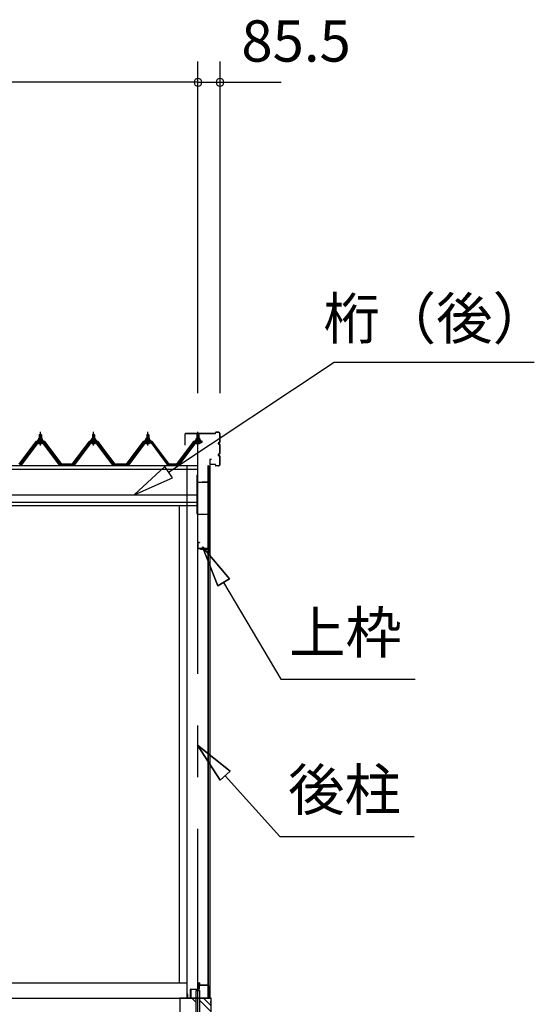
# Model space of a CAD drawing. Extents: x 868 to 32764, y 310 to 22484.
# Drawn here: x 17518 to 19511, y 6475 to 10289 of the extents above; entities that cross this region are included whole.
import ezdxf
from ezdxf.enums import TextEntityAlignment as Align

# ---------------------------------------------------------------- set-up
doc = ezdxf.new("R2010")
doc.units = 0
doc.header["$LTSCALE"] = 80
doc.linetypes.add('CENTER1', pattern=[10, 6.25, -1.25, 1.25, -1.25])
doc.linetypes.add('CENTER2', pattern=[20, 12.5, -2.5, 2.5, -2.5])
doc.layers.get('0').update_dxf_attribs({"linetype": 'CONTINUOUS'})
for name, color, linetype in [('0-下枠', 4, 'CONTINUOUS'), ('2-0', 7, 'CONTINUOUS'), ('SUNPOU', 4, 'CONTINUOUS')]:
    doc.layers.add(name, color=color, linetype=linetype)
doc.styles.get("Standard").update_dxf_attribs({"font": 'txt', "bigfont": 'BIGFONT'})

msp = doc.modelspace()

# ---------------------------------------------------------------- linework, layer by layer
at = {"color": 0, "linetype": 'BYBLOCK'}
for centre, start, end in [((18208.1, 10046.4), 0, 180), ((18208.1, 10046.4), 0, 180), ((18208.1, 10046.4), 180, 0), ((18208.1, 10046.4), 180, 0), ((18293.6, 10046.4), 0, 180), ((18293.6, 10046.4), 180, 0)]:
    msp.add_arc(centre, 15, start, end, dxfattribs=at)
at = {"layer": '0-下枠'}
for p, q in [((18179.1, 6500.4), (18179.1, 6531.4)), ((18180.1, 6531.4), (18180.1, 6500.4)), ((18181.1, 6533.4), (18211.1, 6533.4)), ((18211.1, 6532.4), (18181.1, 6532.4)), ((18212.1, 6534.4), (18212.1, 6557.4)), ((18213.1, 6557.4), (18213.1, 6534.4)), ((18214.1, 6557.4), (18214.1, 6549.4)), ((18215.1, 6548.4), (18247.1, 6548.4)), ((18247.1, 6547.4), (18215.1, 6547.4)), ((18248.1, 6500.4), (18248.1, 6546.4)), ((18249.1, 6546.4), (18249.1, 6500.4)), ((18181.1, 6499.4), (18189.1, 6499.4)), ((18189.1, 6498.4), (18181.1, 6498.4)), ((18189.1, 6499.4), (18189.1, 6498.4)), ((18239.1, 6498.4), (18239.1, 6499.4)), ((18239.1, 6499.4), (18247.1, 6499.4)), ((18247.1, 6498.4), (18239.1, 6498.4))]:
    msp.add_line(p, q, dxfattribs=at)
for centre, radius, start, end in [((18181.1, 6531.4), 2, 90, 180), ((18181.1, 6531.4), 1, 90, 180), ((18211.1, 6534.4), 2, 270, 0), ((18211.1, 6534.4), 1, 270, 0), ((18213.1, 6557.4), 1, 0, 180), ((18215.1, 6549.4), 2, 180, 270), ((18215.1, 6549.4), 1, 180, 270), ((18247.1, 6546.4), 2, 0, 90), ((18247.1, 6546.4), 1, 0, 90), ((18181.1, 6500.4), 2, 180, 270), ((18181.1, 6500.4), 1, 180, 270), ((18247.1, 6500.4), 2, 270, 0), ((18247.1, 6500.4), 1, 270, 0)]:
    msp.add_arc(centre, radius, start, end, dxfattribs=at)
at = {"layer": '2-0', "color": 6, "linetype": 'CONTINUOUS'}
for p, q in [((18094.5, 8536.2), (18735.4, 8962.1)), ((18735.4, 8962.1), (19511.2, 8962.1)), ((17594.6, 8680.6), (17594.2, 8681.3)), ((17594.6, 8680.6), (17594.6, 8668.6)), ((17600.6, 8680.6), (17601, 8681.3)), ((17600.6, 8680.6), (17600.6, 8668.6)), ((17800.6, 8680.6), (17800.2, 8681.3)), ((17800.6, 8680.6), (17800.6, 8668.6)), ((17806.6, 8680.6), (17807, 8681.3)), ((17806.6, 8680.6), (17806.6, 8668.6)), ((18010.7, 8680.6), (18010.3, 8681.3)), ((18010.7, 8680.6), (18010.7, 8668.6)), ((18016.7, 8680.6), (18017, 8681.3)), ((18016.7, 8680.6), (18016.7, 8668.6)), ((18205.1, 8680.6), (18204.7, 8681.3)), ((18205.1, 8680.6), (18204.7, 8681.3)), ((18205.1, 8680.6), (18205.1, 8668.6)), ((18205.1, 8680.6), (18205.1, 8668.6)), ((18211.1, 8680.6), (18211.5, 8681.3)), ((18211.1, 8680.6), (18211.5, 8681.3)), ((18211.1, 8680.6), (18211.1, 8668.6)), ((18211.1, 8680.6), (18211.1, 8668.6)), ((17594.6, 8654.1), (17594.6, 8651.7)), ((17600.6, 8654.1), (17600.6, 8651.7)), ((17800.6, 8654.1), (17800.6, 8651.7)), ((17806.6, 8654.1), (17806.6, 8651.7)), ((18010.7, 8654.1), (18010.7, 8651.7)), ((18016.7, 8654.1), (18016.7, 8651.7)), ((18205.1, 8654.1), (18205.1, 8651.7)), ((18205.1, 8654.1), (18205.1, 8651.7)), ((18211.1, 8654.1), (18211.1, 8651.7)), ((18211.1, 8654.1), (18211.1, 8651.7)), ((18079.7, 8558.4), (17961.2, 8447.6)), ((18109.2, 8514), (18079.7, 8558.4)), ((17961.2, 8447.6), (18109.2, 8514)), ((18330.7, 8122.2), (18226.3, 8246.4)), ((18226.3, 8246.4), (18284.8, 8095.1)), ((18284.8, 8095.1), (18226.3, 8246.4)), ((18226.3, 8246.4), (18330.7, 8122.2)), ((18330.7, 8122.2), (18226.3, 8246.4)), ((18284.8, 8095.1), (18226.3, 8246.4)), ((18330.7, 8122.2), (18284.8, 8095.1)), ((18284.8, 8095.1), (18330.7, 8122.2)), ((18307.7, 8108.7), (18529.1, 7734.3)), ((18529.1, 7734.3), (19049.1, 7734.3)), ((18333.4, 7378), (18206.6, 7479.1)), ((18206.6, 7479.1), (18293.8, 7342.3)), ((18293.8, 7342.3), (18206.6, 7479.1)), ((18206.6, 7479.1), (18333.4, 7378)), ((18333.4, 7378), (18206.6, 7479.1)), ((18293.8, 7342.3), (18206.6, 7479.1)), ((18333.4, 7378), (18293.8, 7342.3)), ((18293.8, 7342.3), (18333.4, 7378)), ((18313.6, 7360.1), (18525.3, 7124.9)), ((18525.3, 7124.9), (19045.3, 7124.9)), ((18201.6, 6481.2), (18184.3, 6498.4)), ((18258.1, 6447.3), (18214.6, 6490.8)), ((18258.1, 6469.9), (18229.6, 6498.4))]:
    msp.add_line(p, q, dxfattribs=at)
at = {"layer": '2-0', "color": 3, "linetype": 'CONTINUOUS'}
for p, q in [((17587.6, 8658.6), (17587.6, 8659.6)), ((17587.6, 8659.6), (17589.1, 8659.6)), ((17589.7, 8658.6), (17587.6, 8658.6)), ((17589.1, 8659.6), (17591.1, 8663.6)), ((17589.7, 8658.6), (17591.7, 8662.6)), ((17589.7, 8656.6), (17589.7, 8658.6)), ((17591.1, 8663.6), (17604.1, 8663.6)), ((17591.7, 8662.6), (17603.5, 8662.6)), ((17591.8, 8663.6), (17591.8, 8668.1)), ((17603.3, 8663.6), (17591.8, 8663.6)), ((17593.3, 8668.6), (17601.9, 8668.6)), ((17593.6, 8680.6), (17597.6, 8684.6)), ((17601.6, 8680.6), (17593.6, 8680.6)), ((17593.6, 8680.6), (17593.6, 8668.6)), ((17594.7, 8668.1), (17594.7, 8663.6)), ((17597.6, 8684.6), (17601.6, 8680.6)), ((17600.5, 8668.1), (17600.5, 8663.6)), ((17601.6, 8680.6), (17601.6, 8668.6)), ((17603.3, 8668.1), (17603.3, 8663.6)), ((17603.5, 8662.6), (17605.5, 8658.6)), ((17604.1, 8663.6), (17606.1, 8659.6)), ((17605.5, 8658.6), (17605.5, 8656.6)), ((17607.6, 8658.6), (17605.5, 8658.6)), ((17606.1, 8659.6), (17607.6, 8659.6)), ((17607.6, 8659.6), (17607.6, 8658.6)), ((17793.6, 8658.6), (17793.6, 8659.6)), ((17793.6, 8659.6), (17795.1, 8659.6)), ((17795.7, 8658.6), (17793.6, 8658.6)), ((17795.1, 8659.6), (17797.1, 8663.6)), ((17795.7, 8658.6), (17797.7, 8662.6)), ((17795.7, 8656.6), (17795.7, 8658.6)), ((17797.1, 8663.6), (17810.1, 8663.6)), ((17797.7, 8662.6), (17809.5, 8662.6)), ((17797.8, 8663.6), (17797.8, 8668.1)), ((17809.3, 8663.6), (17797.8, 8663.6)), ((17799.3, 8668.6), (17807.9, 8668.6)), ((17799.6, 8680.6), (17803.6, 8684.6)), ((17807.6, 8680.6), (17799.6, 8680.6)), ((17799.6, 8680.6), (17799.6, 8668.6)), ((17800.7, 8668.1), (17800.7, 8663.6)), ((17803.6, 8684.6), (17807.6, 8680.6)), ((17806.5, 8668.1), (17806.5, 8663.6)), ((17807.6, 8680.6), (17807.6, 8668.6)), ((17809.3, 8668.1), (17809.3, 8663.6)), ((17809.5, 8662.6), (17811.5, 8658.6)), ((17810.1, 8663.6), (17812.1, 8659.6)), ((17811.5, 8658.6), (17811.5, 8656.6)), ((17813.6, 8658.6), (17811.5, 8658.6)), ((17812.1, 8659.6), (17813.6, 8659.6)), ((17813.6, 8659.6), (17813.6, 8658.6)), ((18003.7, 8658.6), (18003.7, 8659.6)), ((18003.7, 8659.6), (18005.2, 8659.6)), ((18005.8, 8658.6), (18003.7, 8658.6)), ((18005.2, 8659.6), (18007.2, 8663.6)), ((18005.8, 8658.6), (18007.8, 8662.6)), ((18005.8, 8656.6), (18005.8, 8658.6)), ((18007.2, 8663.6), (18020.2, 8663.6)), ((18007.8, 8662.6), (18019.5, 8662.6)), ((18007.9, 8663.6), (18007.9, 8668.1)), ((18019.4, 8663.6), (18007.9, 8663.6)), ((18009.3, 8668.6), (18018, 8668.6)), ((18009.7, 8680.6), (18013.7, 8684.6)), ((18017.7, 8680.6), (18009.7, 8680.6)), ((18009.7, 8680.6), (18009.7, 8668.6)), ((18010.8, 8668.1), (18010.8, 8663.6)), ((18013.7, 8684.6), (18017.7, 8680.6)), ((18016.5, 8668.1), (18016.5, 8663.6)), ((18017.7, 8680.6), (18017.7, 8668.6)), ((18019.4, 8668.1), (18019.4, 8663.6)), ((18019.5, 8662.6), (18021.5, 8658.6)), ((18020.2, 8663.6), (18022.2, 8659.6)), ((18021.5, 8658.6), (18021.5, 8656.6)), ((18023.7, 8658.6), (18021.5, 8658.6)), ((18022.2, 8659.6), (18023.7, 8659.6)), ((18023.7, 8659.6), (18023.7, 8658.6)), ((18158.1, 8640.5), (18158.1, 8683.9)), ((18158.7, 8640.5), (18158.7, 8683.9)), ((18274.6, 8685.5), (18159.7, 8685.5)), ((18274.6, 8684.9), (18159.7, 8684.9)), ((18198.1, 8658.6), (18198.1, 8659.6)), ((18198.1, 8659.6), (18199.6, 8659.6)), ((18198.1, 8658.6), (18198.1, 8659.6)), ((18198.1, 8659.6), (18199.6, 8659.6)), ((18200.2, 8658.6), (18198.1, 8658.6)), ((18200.2, 8658.6), (18198.1, 8658.6)), ((18199.6, 8659.6), (18201.6, 8663.6)), ((18199.6, 8659.6), (18201.6, 8663.6)), ((18200.2, 8658.6), (18202.2, 8662.6)), ((18200.2, 8658.6), (18202.2, 8662.6)), ((18200.2, 8656.6), (18200.2, 8658.6)), ((18200.2, 8656.6), (18200.2, 8658.6)), ((18201.6, 8663.6), (18214.6, 8663.6)), ((18201.6, 8663.6), (18214.6, 8663.6)), ((18202.2, 8662.6), (18214, 8662.6)), ((18202.2, 8662.6), (18214, 8662.6)), ((18202.3, 8663.6), (18202.3, 8668.1)), ((18202.3, 8663.6), (18202.3, 8668.1)), ((18213.8, 8663.6), (18202.3, 8663.6)), ((18213.8, 8663.6), (18202.3, 8663.6)), ((18203.8, 8668.6), (18212.4, 8668.6)), ((18203.8, 8668.6), (18212.4, 8668.6)), ((18204.1, 8680.6), (18208.1, 8684.6)), ((18204.1, 8680.6), (18208.1, 8684.6)), ((18212.1, 8680.6), (18204.1, 8680.6)), ((18204.1, 8680.6), (18204.1, 8668.6)), ((18212.1, 8680.6), (18204.1, 8680.6)), ((18204.1, 8680.6), (18204.1, 8668.6)), ((18205.2, 8668.1), (18205.2, 8663.6)), ((18205.2, 8668.1), (18205.2, 8663.6)), ((18208.1, 8684.6), (18212.1, 8680.6)), ((18208.1, 8684.6), (18212.1, 8680.6)), ((18211, 8668.1), (18211, 8663.6)), ((18211, 8668.1), (18211, 8663.6)), ((18212.1, 8680.6), (18212.1, 8668.6)), ((18212.1, 8680.6), (18212.1, 8668.6)), ((18213.8, 8668.1), (18213.8, 8663.6)), ((18213.8, 8668.1), (18213.8, 8663.6)), ((18214, 8662.6), (18216, 8658.6)), ((18214, 8662.6), (18216, 8658.6)), ((18214.6, 8663.6), (18216.6, 8659.6)), ((18214.6, 8663.6), (18216.6, 8659.6)), ((18216, 8658.6), (18216, 8656.6)), ((18218.1, 8658.6), (18216, 8658.6)), ((18216, 8658.6), (18216, 8656.6)), ((18218.1, 8658.6), (18216, 8658.6)), ((18216.6, 8659.6), (18218.1, 8659.6)), ((18216.6, 8659.6), (18218.1, 8659.6)), ((18218.1, 8659.6), (18218.1, 8658.6)), ((18218.1, 8659.6), (18218.1, 8658.6)), ((18275.6, 8686.5), (18275.6, 8688.9)), ((18276.2, 8686.5), (18276.2, 8688.9)), ((18288, 8690.5), (18277.2, 8690.5)), ((18288, 8689.9), (18277.2, 8689.9)), ((18293, 8654.1), (18293, 8684.9)), ((18293.6, 8654.1), (18293.6, 8684.9)), ((17582.9, 8650.8), (17517.6, 8563.7)), ((17519.4, 8562.3), (17584.7, 8649.4)), ((17587.6, 8649.4), (17523.1, 8563.4)), ((17610.4, 8651.7), (17584.7, 8651.7)), ((17584.7, 8649.4), (17610.4, 8649.4)), ((17605.5, 8656.6), (17589.7, 8656.6)), ((17590.7, 8655.6), (17590.7, 8656.6)), ((17590.7, 8656.6), (17604.5, 8656.6)), ((17591.7, 8647.1), (17603.4, 8647.1)), ((17593.6, 8654.1), (17593.6, 8651.7)), ((17601.6, 8654.1), (17601.6, 8651.7)), ((17604.5, 8656.6), (17604.5, 8655.6)), ((17672.1, 8563.4), (17607.6, 8649.4)), ((17610.4, 8649.4), (17675.8, 8562.3)), ((17677.6, 8563.7), (17612.3, 8650.8)), ((17788.9, 8650.8), (17723.6, 8563.7)), ((17725.4, 8562.3), (17790.7, 8649.4)), ((17793.6, 8649.4), (17729.1, 8563.4)), ((17816.4, 8651.7), (17790.7, 8651.7)), ((17790.7, 8649.4), (17816.4, 8649.4)), ((17811.5, 8656.6), (17795.7, 8656.6)), ((17796.7, 8655.6), (17796.7, 8656.6)), ((17796.7, 8656.6), (17810.5, 8656.6)), ((17797.7, 8647.1), (17809.4, 8647.1)), ((17799.6, 8654.1), (17799.6, 8651.7)), ((17807.6, 8654.1), (17807.6, 8651.7)), ((17810.5, 8656.6), (17810.5, 8655.6)), ((17878.1, 8563.4), (17813.6, 8649.4)), ((17816.4, 8649.4), (17881.8, 8562.3)), ((17883.6, 8563.7), (17818.3, 8650.8)), ((17999, 8650.8), (17933.7, 8563.7)), ((17935.5, 8562.3), (18000.8, 8649.4)), ((18003.7, 8649.4), (17939.2, 8563.4)), ((18026.5, 8651.7), (18000.8, 8651.7)), ((18000.8, 8649.4), (18026.5, 8649.4)), ((18021.5, 8656.6), (18005.8, 8656.6)), ((18006.8, 8655.6), (18006.8, 8656.6)), ((18006.8, 8656.6), (18020.6, 8656.6)), ((18007.8, 8647.1), (18019.5, 8647.1)), ((18009.7, 8654.1), (18009.7, 8651.7)), ((18017.7, 8654.1), (18017.7, 8651.7)), ((18020.6, 8656.6), (18020.6, 8655.6)), ((18026.5, 8649.4), (18091.8, 8562.3)), ((18093.7, 8563.7), (18028.3, 8650.8)), ((18193.4, 8650.8), (18128.1, 8563.7)), ((18193.4, 8650.8), (18128.1, 8563.7)), ((18129.9, 8562.3), (18195.2, 8649.4)), ((18129.9, 8562.3), (18195.2, 8649.4)), ((18198.1, 8649.4), (18133.6, 8563.4)), ((18198.1, 8649.4), (18133.6, 8563.4)), ((18158.7, 8640.5), (18158.1, 8640.5)), ((18220.9, 8651.7), (18195.2, 8651.7)), ((18220.9, 8651.7), (18195.2, 8651.7)), ((18195.2, 8649.4), (18220.9, 8649.4)), ((18195.2, 8649.4), (18220.9, 8649.4)), ((18216, 8656.6), (18200.2, 8656.6)), ((18216, 8656.6), (18200.2, 8656.6)), ((18201.2, 8655.6), (18201.2, 8656.6)), ((18201.2, 8656.6), (18215, 8656.6)), ((18201.2, 8655.6), (18201.2, 8656.6)), ((18201.2, 8656.6), (18215, 8656.6)), ((18202.2, 8647.1), (18213.9, 8647.1)), ((18202.2, 8647.1), (18213.9, 8647.1)), ((18204.1, 8654.1), (18204.1, 8651.7)), ((18204.1, 8654.1), (18204.1, 8651.7)), ((18212.1, 8654.1), (18212.1, 8651.7)), ((18212.1, 8654.1), (18212.1, 8651.7)), ((18215, 8656.6), (18215, 8655.6)), ((18215, 8656.6), (18215, 8655.6)), ((18289.1, 8651.1), (18290, 8651.1)), ((18289.1, 8650.5), (18290, 8650.5)), ((18289.1, 8645.5), (18290, 8645.5)), ((18289.1, 8644.9), (18290, 8644.9)), ((18293, 8609.1), (18293, 8641.9)), ((18293.6, 8609.1), (18293.6, 8641.9)), ((18253.6, 8583.9), (18253.6, 8567.1)), ((18254.2, 8583.9), (18254.2, 8567.1)), ((18260.6, 8585.5), (18255.2, 8585.5)), ((18260.6, 8584.9), (18255.2, 8584.9)), ((18260.6, 8585.5), (18260.6, 8584.9)), ((18289.1, 8606.1), (18290, 8606.1)), ((18289.1, 8605.5), (18290, 8605.5)), ((18289.1, 8600.5), (18290, 8600.5)), ((18289.1, 8599.9), (18290, 8599.9)), ((18293, 8566.1), (18293, 8596.9)), ((18293.6, 8566.1), (18293.6, 8596.9)), ((17519.1, 8561.4), (17517.6, 8561.4)), ((17523.1, 8563.4), (17519.1, 8561.4)), ((17676.1, 8561.4), (17672.1, 8563.4)), ((17677.6, 8561.4), (17676.1, 8561.4)), ((17677.6, 8563.7), (17695.6, 8563.7)), ((17684.6, 8563.7), (17724.6, 8563.7)), ((17684.6, 8563.7), (17724.6, 8563.7)), ((17689.6, 8563.7), (17707.6, 8563.7)), ((17725.1, 8561.4), (17723.6, 8561.4)), ((17729.1, 8563.4), (17725.1, 8561.4)), ((17882.1, 8561.4), (17878.1, 8563.4)), ((17883.6, 8561.4), (17882.1, 8561.4)), ((17883.6, 8563.7), (17934.1, 8563.7)), ((17883.6, 8563.7), (17912.1, 8563.7)), ((17883.6, 8563.7), (17934.1, 8563.7)), ((17935.2, 8561.4), (17933.7, 8561.4)), ((17939.2, 8563.4), (17935.2, 8561.4)), ((18093.7, 8563.7), (18133.7, 8563.7)), ((18093.7, 8563.7), (18111.7, 8563.7)), ((18093.7, 8563.7), (18133.7, 8563.7)), ((18094.1, 8563.7), (18112.1, 8563.7)), ((18129.6, 8561.4), (18128.1, 8561.4)), ((18129.6, 8561.4), (18128.1, 8561.4)), ((18133.6, 8563.4), (18129.6, 8561.4)), ((18133.6, 8563.4), (18129.6, 8561.4)), ((18165.6, 8561.4), (18165.6, 6572.7)), ((18247.6, 6549.9), (18247.6, 8561.4)), ((18248.1, 8561.4), (18248.1, 6549.9)), ((18250.1, 8561.4), (18250.1, 8224.9)), ((18253.6, 8566.1), (18253.6, 8565.5)), ((18253.6, 8561.4), (18253.6, 6498.4)), ((18274.6, 8566.1), (18255.2, 8566.1)), ((18274.6, 8565.5), (18255.2, 8565.5)), ((18275.6, 8564.5), (18275.6, 8562.1)), ((18276.2, 8564.5), (18276.2, 8562.1)), ((18288, 8561.1), (18277.2, 8561.1)), ((18288, 8560.5), (18277.2, 8560.5)), ((18204.1, 8523.9), (18204.1, 8375.9)), ((18204.1, 8523.9), (18205.1, 8523.9)), ((18205.1, 8523.9), (18205.1, 8498.9)), ((18206.1, 8497.9), (18224.1, 8497.9)), ((18206.1, 8496.9), (18224.1, 8496.9)), ((18224.1, 8498.9), (18248.1, 8498.9)), ((18224.1, 8498.9), (18224.1, 8496.9)), ((18224.1, 8497.9), (18248.1, 8497.9)), ((18249.1, 8496.9), (18249.1, 8224.9)), ((18135.6, 8405.4), (18135.6, 6558.4)), ((18135.6, 8405.4), (18135.6, 6558.4)), ((18206.1, 8373.9), (18249.1, 8373.9)), ((18207.1, 8261.9), (18207.1, 8240.9)), ((18208.1, 8261.9), (18208.1, 8240.9)), ((18214.1, 8263.9), (18209.1, 8263.9)), ((18214.1, 8262.9), (18209.1, 8262.9)), ((18247.1, 8239.9), (18209.1, 8239.9)), ((18247.1, 8238.9), (18209.1, 8238.9)), ((18214.1, 8263.9), (18214.1, 8262.9)), ((18246.6, 8236.9), (18218.6, 8236.9)), ((18246.6, 8236.4), (18218.6, 8236.4)), ((18225.1, 8235.9), (18218.6, 8235.9)), ((18225.1, 8236.4), (18225.1, 8235.9)), ((18248.1, 8237.9), (18248.1, 8224.9)), ((18165.6, 6572.7), (18165.6, 6522)), ((14979.4, 6558.4), (18165.6, 6558.4)), ((14982.1, 6558.4), (18165.6, 6558.4)), ((18201.6, 6331.4), (18201.6, 6528.4)), ((18201.6, 6528.4), (18214.6, 6528.4)), ((18214.6, 6528.4), (18214.6, 6328.4)), ((18225.1, 6549.4), (18218.6, 6549.4)), ((18246.6, 6548.9), (18218.6, 6548.9)), ((18246.6, 6548.4), (18218.6, 6548.4)), ((18225.1, 6548.9), (18225.1, 6549.4)), ((15009.6, 6498.4), (18208.1, 6498.4)), ((18138.1, 6498.4), (18138.1, 6108.4)), ((18201.6, 6498.4), (18138.1, 6498.4)), ((18165.6, 6522), (18165.6, 6498.4)), ((18258.1, 6498.4), (18214.6, 6498.4)), ((18258.1, 6498.4), (18258.1, 6108.4))]:
    msp.add_line(p, q, dxfattribs=at)
at = {"layer": '2-0', "color": 7, "linetype": 'CONTINUOUS'}
for p, q in [((17589.7, 8658.5), (17593.9, 8663.1)), ((17594.5, 8657.1), (17590.5, 8660.7)), ((17600, 8657.1), (17593.4, 8663.1)), ((17593.5, 8657.1), (17598.9, 8663.1)), ((17598.6, 8657.1), (17603.7, 8662.8)), ((17605.5, 8657.3), (17599, 8663.1)), ((17603.6, 8657.1), (17605.5, 8659.2)), ((17795.7, 8658.5), (17799.9, 8663.1)), ((17800.5, 8657.1), (17796.5, 8660.7)), ((17806, 8657.1), (17799.4, 8663.1)), ((17799.5, 8657.1), (17805, 8663.1)), ((17804.6, 8657.1), (17809.7, 8662.8)), ((17811.5, 8657.3), (17805, 8663.1)), ((17809.6, 8657.1), (17811.5, 8659.2)), ((18005.8, 8658.5), (18010, 8663.1)), ((18010.5, 8657.1), (18006.6, 8660.7)), ((18016.1, 8657.1), (18009.5, 8663.1)), ((18009.6, 8657.1), (18015, 8663.1)), ((18014.6, 8657.1), (18019.7, 8662.8)), ((18021.5, 8657.3), (18015.1, 8663.1)), ((18019.7, 8657.1), (18021.5, 8659.2)), ((18200.2, 8658.5), (18204.4, 8663.1)), ((18200.2, 8658.5), (18204.4, 8663.1)), ((18205, 8657.1), (18201, 8660.7)), ((18205, 8657.1), (18201, 8660.7)), ((18210.5, 8657.1), (18203.9, 8663.1)), ((18210.5, 8657.1), (18203.9, 8663.1)), ((18204, 8657.1), (18209.5, 8663.1)), ((18204, 8657.1), (18209.5, 8663.1)), ((18209.1, 8657.1), (18214.2, 8662.8)), ((18209.1, 8657.1), (18214.2, 8662.8)), ((18216, 8657.3), (18209.5, 8663.1)), ((18216, 8657.3), (18209.5, 8663.1)), ((18214.1, 8657.1), (18216, 8659.2)), ((18214.1, 8657.1), (18216, 8659.2))]:
    msp.add_line(p, q, dxfattribs=at)
at = {"layer": '2-0', "color": 6, "linetype": 'CENTER1'}
for p, q in [((17597.6, 8639.6), (17597.6, 8692.1)), ((17803.6, 8639.6), (17803.6, 8692.1)), ((18013.7, 8639.6), (18013.7, 8692.1)), ((18208.1, 8639.6), (18208.1, 8692.1)), ((18208.1, 8639.6), (18208.1, 8692.1))]:
    msp.add_line(p, q, dxfattribs=at)
at = {"layer": '2-0', "color": 6, "linetype": 'CENTER2'}
msp.add_line((18208.1, 4554.4), (18208.1, 8680.7), dxfattribs=at)
at = {"layer": '2-0', "color": 2, "linetype": 'CONTINUOUS'}
for p, q in [((17580.1, 8654.6), (17515.1, 8567.1)), ((17515.3, 8566.6), (17580.3, 8654.1)), ((17615.1, 8654.6), (17580.1, 8654.6)), ((17580.3, 8654.1), (17614.8, 8654.1)), ((17614.8, 8654.1), (17679.8, 8566.6)), ((17680.1, 8567.1), (17615.1, 8654.6)), ((17786.1, 8654.6), (17721.1, 8567.1)), ((17721.3, 8566.6), (17786.3, 8654.1)), ((17821.1, 8654.6), (17786.1, 8654.6)), ((17786.3, 8654.1), (17820.9, 8654.1)), ((17820.9, 8654.1), (17885.8, 8566.6)), ((17886.1, 8567.1), (17821.1, 8654.6)), ((17996.2, 8654.6), (17931.2, 8567.1)), ((17931.4, 8566.6), (17996.4, 8654.1)), ((18031.2, 8654.6), (17996.2, 8654.6)), ((17996.4, 8654.1), (18030.9, 8654.1)), ((18030.9, 8654.1), (18095.9, 8566.6)), ((18096.2, 8567.1), (18031.2, 8654.6)), ((18190.6, 8654.6), (18125.6, 8567.1)), ((18190.6, 8654.6), (18125.6, 8567.1)), ((18125.8, 8566.6), (18190.8, 8654.1)), ((18125.8, 8566.6), (18190.8, 8654.1)), ((18225.6, 8654.6), (18190.6, 8654.6)), ((18225.6, 8654.6), (18190.6, 8654.6)), ((18190.8, 8654.1), (18225.3, 8654.1)), ((18190.8, 8654.1), (18225.3, 8654.1)), ((17727.3, 8566.6), (17679.8, 8566.6)), ((17680.1, 8567.1), (17727.1, 8567.1)), ((17727.3, 8566.6), (17691.8, 8566.6)), ((17691.8, 8566.6), (17727.3, 8566.6)), ((17692.1, 8567.1), (17727.1, 8567.1)), ((17727.1, 8567.1), (17692.1, 8567.1)), ((17931.8, 8566.6), (17885.8, 8566.6)), ((17885.8, 8566.6), (17931.8, 8566.6)), ((17931.8, 8566.6), (17885.8, 8566.6)), ((17886.1, 8567.1), (17931.6, 8567.1)), ((17931.6, 8567.1), (17886.1, 8567.1)), ((17886.1, 8567.1), (17931.6, 8567.1)), ((18125.8, 8566.6), (18095.9, 8566.6)), ((18095.9, 8566.6), (18125.8, 8566.6)), ((18096.6, 8567.1), (18125.6, 8567.1)), ((18168.6, 6513.9), (18168.1, 6513.9)), ((18168.1, 6513.9), (18168.1, 6499.4)), ((18168.1, 6499.4), (18169.1, 6498.4)), ((18168.6, 6499.4), (18168.6, 6513.9)), ((18169.1, 6498.9), (18168.6, 6499.4)), ((18258.1, 6498.9), (18169.1, 6498.9)), ((18169.1, 6498.4), (18258.1, 6498.4)), ((18259.1, 6497.9), (18258.1, 6498.9)), ((18258.1, 6498.4), (18258.6, 6497.9)), ((18258.6, 6486.9), (18258.1, 6486.9)), ((18258.1, 6486.9), (18258.1, 6479.4)), ((18258.6, 6497.9), (18258.6, 6479.4)), ((18258.6, 6479.4), (18258.6, 6486.9)), ((18259.1, 6479.4), (18259.1, 6497.9)), ((18258.1, 6479.4), (18259.1, 6479.4))]:
    msp.add_line(p, q, dxfattribs=at)
at = {"layer": '2-0', "color": 4, "linetype": 'CONTINUOUS'}
for p, q in [((14894.1, 8561.4), (18208.1, 8561.4)), ((14982.1, 8547.4), (18208.1, 8547.4)), ((18208.1, 8447.4), (14982.1, 8447.4)), ((14982.1, 8420.4), (18208.1, 8420.4)), ((18208.1, 8405.4), (14982.1, 8405.4))]:
    msp.add_line(p, q, dxfattribs=at)
at = {"layer": '2-0', "color": 3, "linetype": 'CONTINUOUS'}
for centre, radius, start, end in [((17593.3, 8666.3), 2.37, 52.4439, 127.5561), ((17597.6, 8660), 8.6, 70.5485, 109.4515), ((17601.9, 8666.3), 2.37, 52.4439, 127.5561), ((17799.3, 8666.3), 2.37, 52.4439, 127.5561), ((17803.6, 8660), 8.6, 70.5485, 109.4515), ((17807.9, 8666.3), 2.37, 52.4439, 127.5561), ((18009.3, 8666.3), 2.37, 52.4439, 127.5561), ((18013.7, 8660), 8.6, 70.5485, 109.4515), ((18018, 8666.3), 2.37, 52.4439, 127.5561), ((18159.7, 8683.9), 1.6, 90, 180), ((18159.7, 8683.9), 1, 90, 180), ((18203.8, 8666.3), 2.37, 52.4439, 127.5561), ((18203.8, 8666.3), 2.37, 52.4439, 127.5561), ((18208.1, 8660), 8.6, 70.5485, 109.4515), ((18208.1, 8660), 8.6, 70.5485, 109.4515), ((18212.4, 8666.3), 2.37, 52.4439, 127.5561), ((18212.4, 8666.3), 2.37, 52.4439, 127.5561), ((18274.6, 8686.5), 1.6, 270, 0), ((18274.6, 8686.5), 1, 270, 360), ((18277.2, 8688.9), 1.6, 90, 180), ((18277.2, 8688.9), 1, 90, 180), ((18288, 8684.9), 5.6, 0, 90), ((18288, 8684.9), 5, 0, 90), ((17584.7, 8649.4), 2.3, 90, 143.1301), ((17591.7, 8648.3), 1.15, 90, 270), ((17591.7, 8655.6), 1, 180, 270), ((17603.4, 8648.3), 1.15, 270, 90), ((17603.5, 8655.6), 1, 270, 0), ((17610.4, 8649.4), 2.3, 36.8699, 90), ((17790.7, 8649.4), 2.3, 90, 143.1301), ((17797.7, 8648.3), 1.15, 90, 270), ((17797.7, 8655.6), 1, 180, 270), ((17809.4, 8648.3), 1.15, 270, 90), ((17809.5, 8655.6), 1, 270, 0), ((17816.4, 8649.4), 2.3, 36.8699, 90), ((18000.8, 8649.4), 2.3, 90, 143.1301), ((18007.8, 8648.3), 1.15, 90, 270), ((18007.8, 8655.6), 1, 180, 270), ((18019.5, 8648.3), 1.15, 270, 90), ((18019.6, 8655.6), 1, 270, 0), ((18026.5, 8649.4), 2.3, 36.8699, 90), ((18195.2, 8649.4), 2.3, 90, 143.1301), ((18195.2, 8649.4), 2.3, 90, 143.1301), ((18202.2, 8648.3), 1.15, 90, 270), ((18202.2, 8648.3), 1.15, 90, 270), ((18202.2, 8655.6), 1, 180, 270), ((18202.2, 8655.6), 1, 180, 270), ((18213.9, 8648.3), 1.15, 270, 90), ((18213.9, 8648.3), 1.15, 270, 90), ((18214, 8655.6), 1, 270, 0), ((18214, 8655.6), 1, 270, 0), ((18220.9, 8649.4), 2.3, 36.8699, 90), ((18220.9, 8649.4), 2.3, 36.8699, 90), ((18289.1, 8648), 3.1, 90, 270), ((18289.1, 8648), 2.5, 90, 270), ((18290, 8654.1), 3.6, 270, 0), ((18290, 8654.1), 3, 270, 0), ((18290, 8641.9), 3.6, 0, 90), ((18290, 8641.9), 3, 0, 90), ((18255.2, 8583.9), 1.6, 90, 180), ((18255.2, 8583.9), 1, 90, 180), ((18289.1, 8603), 3.1, 90, 270), ((18289.1, 8603), 2.5, 90, 270), ((18290, 8609.1), 3, 270, 0), ((18290, 8609.1), 3.6, 270, 0), ((18290, 8596.9), 3.6, 0, 90), ((18290, 8596.9), 3, 0, 90), ((17677.6, 8563.7), 2.3, 216.8699, 270), ((17709.6, 8563.7), 2.3, 216.8699, 270), ((17723.6, 8563.7), 2.3, 270, 323.1301), ((17723.6, 8563.7), 2.3, 270, 323.1301), ((17883.6, 8563.7), 2.3, 216.8699, 270), ((17913.1, 8563.7), 2.3, 216.8699, 270), ((17933.7, 8563.7), 2.3, 270, 323.1301), ((17933.7, 8563.7), 2.3, 270, 323.1301), ((18093.7, 8563.7), 2.3, 216.8699, 270), ((18128.1, 8563.7), 2.3, 270, 323.1301), ((18128.1, 8563.7), 2.3, 270, 323.1301), ((18128.1, 8563.7), 2.3, 270, 323.1301), ((18128.1, 8563.7), 2.3, 270, 323.1301), ((18128.1, 8563.7), 2.3, 270, 323.1301), ((18128.1, 8563.7), 2.3, 270, 323.1301), ((18128.1, 8563.7), 2.3, 270, 323.1301), ((18128.1, 8563.7), 2.3, 270, 323.1301), ((18255.2, 8567.1), 1.6, 180, 270), ((18255.2, 8567.1), 1, 180, 270), ((18274.6, 8564.5), 1.6, 0, 90), ((18274.6, 8564.5), 1, 0, 90), ((18277.2, 8562.1), 1.6, 180, 270), ((18277.2, 8562.1), 1, 180, 270), ((18288, 8566.1), 5, 270, 0), ((18288, 8566.1), 5.6, 270, 0), ((18206.1, 8498.9), 2, 180, 270), ((18206.1, 8498.9), 1, 180, 270), ((18248.1, 8496.9), 2, 0, 90), ((18248.1, 8496.9), 1, 0, 90), ((18206.1, 8375.9), 2, 180, 270), ((18209.1, 8261.9), 2, 90, 180), ((18209.1, 8240.9), 2, 180, 270), ((18209.1, 8261.9), 1, 90, 180), ((18209.1, 8240.9), 1, 180, 270), ((18247.1, 8237.9), 2, 0, 90), ((18247.1, 8237.9), 1, 0, 90), ((18218.6, 8236.4), 0.5, 90, 270), ((18246.6, 8235.4), 1.5, 0, 90), ((18246.6, 8235.4), 1, 0, 90), ((18249.1, 8224.9), 1, 180, 0), ((18218.6, 6548.9), 0.5, 90, 270), ((18246.6, 6549.9), 1, 270, 0), ((18246.6, 6549.9), 1.5, 270, 0)]:
    msp.add_arc(centre, radius, start, end, dxfattribs=at)
at = {"layer": 'SUNPOU', "color": 4, "linetype": 'CONTINUOUS'}
for p, q in [((18208.1, 8841.9), (18208.1, 10126.4)), ((18208.1, 8841.9), (18208.1, 10126.4)), ((18293.6, 8841.9), (18293.6, 10126.4)), ((18208.1, 10046.4), (14939.6, 10046.4)), ((18208.1, 10046.4), (17968.1, 10046.4)), ((18208.1, 10046.4), (18290.6, 10046.4)), ((18290.6, 10046.4), (18530.6, 10046.4))]:
    msp.add_line(p, q, dxfattribs=at)

# ---------------------------------------------------------------- texts
at = {"color": 7, "linetype": 'CONTINUOUS'}
msp.add_text('85.5', height=160, dxfattribs=at).set_placement((18376.3, 10126.4))
at = {"layer": '2-0', "color": 7, "linetype": 'CONTINUOUS'}
for s, rotation, p in [('桁（後）', 359.9997, (19131.1, 9110.7)), ('上枠', 359.9995, (18779.8, 7894.3)), ('後柱', 0.001, (18775.9, 7284.9))]:
    msp.add_text(s, height=160, rotation=rotation, dxfattribs=at).set_placement(p, align=Align.MIDDLE)

doc.saveas('drawing.dxf')
